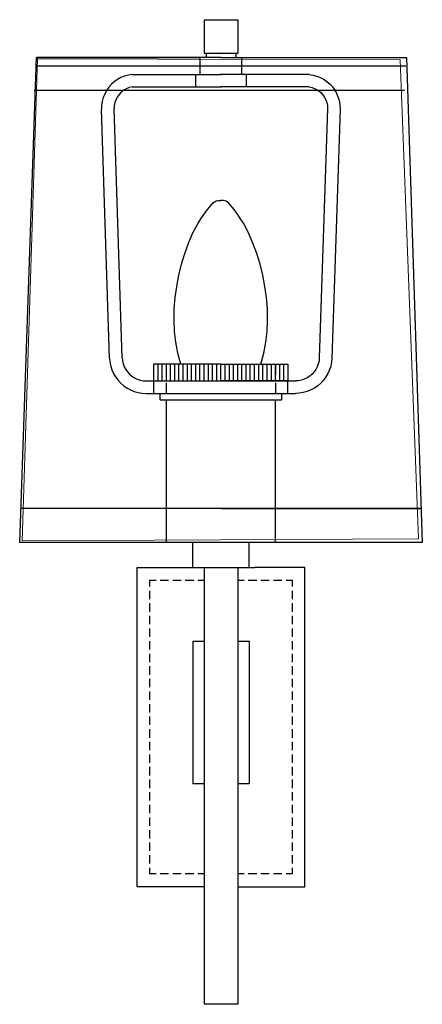
# Model space of a CAD drawing. Units: inches. Extents: x 4.4 to 10.3, y -3.2 to 11.3.
import ezdxf

# ---------------------------------------------------------------- set-up
doc = ezdxf.new("R2010")
doc.units = ezdxf.units.IN
doc.header["$MEASUREMENT"] = 0
doc.layers.add('Layer 1', color=7, linetype='Continuous')

# ---------------------------------------------------------------- blocks, each defined once
blk = doc.blocks.new('block 3')
at = {"layer": 'Layer 1', "color": 18, "lineweight": 30, "true_color": 0x010101}
for points in [[(7.112, 11.274), (7.606, 11.274)], [(7.112, 11.274), (7.112, 10.779)], [(7.606, 11.274), (7.606, 10.779)], [(7.112, 10.779), (7.606, 10.779)], [(7.362, 10.717), (7.143, 10.717), (7.143, 10.779)], [(7.362, 10.779), (7.356, 10.779)], [(7.362, 10.717), (7.581, 10.717), (7.581, 10.779)], [(10.094, 10.717), (10.326, 3.575), (4.392, 3.575), (4.642, 10.717)], [(4.636, 10.593), (10.081, 10.593)], [(7.362, 10.717), (4.642, 10.717)], [(7.052, 10.468), (7.052, 10.715)], [(7.356, 10.717), (10.094, 10.717)], [(6.052, 10.468), (5.994, 10.459), (5.938, 10.443), (5.885, 10.421), (5.834, 10.393), (5.786, 10.36), (5.743, 10.323), (5.706, 10.278), (5.671, 10.23), (5.645, 10.179), (5.623, 10.126), (5.608, 10.07), (5.6, 10.013), (5.597, 9.955)], [(6.052, 10.468), (7.359, 10.468)], [(6.983, 10.468), (6.983, 10.283), (7.359, 10.283)], [(10.064, 10.233), (9.765, 10.233), (4.603, 10.233)], [(6.052, 10.283), (6.007, 10.273), (5.966, 10.257), (5.925, 10.234), (5.888, 10.206), (5.857, 10.173), (5.831, 10.136), (5.809, 10.095), (5.795, 10.052), (5.785, 10.008), (5.783, 9.963)], [(6.052, 10.283), (6.983, 10.283)], [(5.717, 6.289), (5.597, 9.953)], [(5.903, 6.294), (5.783, 9.962)], [(6.765, 6.203), (6.723, 6.361), (6.691, 6.523), (6.673, 6.684), (6.667, 6.849), (6.67, 7.016), (6.683, 7.181), (6.706, 7.345), (6.737, 7.51), (6.777, 7.672), (6.825, 7.83), (6.881, 7.985), (6.945, 8.133), (7.021, 8.275), (7.064, 8.343), (7.11, 8.41), (7.159, 8.478), (7.214, 8.544), (7.244, 8.575), (7.276, 8.6), (7.295, 8.608), (7.314, 8.611), (7.356, 8.613)], [(5.717, 6.289), (5.722, 6.231), (5.734, 6.172), (5.752, 6.116), (5.776, 6.063), (5.806, 6.012), (5.841, 5.964), (5.882, 5.921), (5.926, 5.883), (5.974, 5.849), (6.027, 5.821), (6.081, 5.799), (6.139, 5.783), (6.197, 5.773), (6.256, 5.769)], [(5.903, 6.294), (5.907, 6.249), (5.918, 6.206), (5.933, 6.164), (5.954, 6.124), (5.981, 6.088), (6.01, 6.053), (6.045, 6.025), (6.083, 6), (6.124, 5.981), (6.167, 5.967), (6.212, 5.957), (6.256, 5.956)], [(7.359, 6.203), (6.365, 6.203), (6.365, 5.956), (7.359, 5.956)], [(6.368, 5.956), (6.368, 6.203)], [(6.431, 5.956), (6.431, 6.203)], [(6.492, 5.956), (6.492, 6.203)], [(6.551, 6.203), (6.551, 6.048)], [(6.555, 5.956), (6.555, 6.203)], [(6.615, 5.956), (6.615, 6.203)], [(6.678, 5.956), (6.678, 6.203)], [(6.739, 5.956), (6.739, 6.203)], [(6.802, 5.956), (6.802, 6.203)], [(6.863, 5.956), (6.863, 6.203)], [(6.925, 5.956), (6.925, 6.203)], [(6.986, 5.956), (6.986, 6.203)], [(7.049, 5.956), (7.049, 6.203)], [(7.11, 5.956), (7.11, 6.203)], [(7.173, 5.956), (7.173, 6.203)], [(7.234, 5.956), (7.234, 6.203)], [(7.296, 5.956), (7.296, 6.203)], [(7.357, 5.956), (7.357, 6.203)], [(6.254, 5.956), (7.359, 5.956)], [(6.254, 5.956), (7.359, 5.956)], [(6.365, 5.956), (6.365, 5.769)], [(6.551, 5.924), (6.551, 5.769)], [(6.254, 5.769), (7.359, 5.769)], [(6.462, 5.677), (6.462, 5.769)], [(6.462, 5.677), (7.359, 5.677)], [(6.555, 3.575), (6.555, 5.677)], [(10.31, 4.074), (9.987, 4.074), (4.421, 4.074)], [(7.362, 4.075), (10.31, 4.075)], [(10.326, 3.575), (4.392, 3.575)], [(7.359, 3.575), (6.555, 3.575)], [(7.857, 3.575), (6.859, 3.575)], [(6.942, 3.204), (6.942, 3.575)], [(7.776, 3.204), (7.776, 3.575)], [(7.112, -1.494), (6.123, -1.494), (6.123, 3.204), (6.859, 3.204)], [(6.859, 3.204), (7.857, 3.204)], [(7.112, 3.204), (7.112, -3.226)], [(7.606, -1.494), (8.595, -1.494), (8.595, 3.204)], [(7.606, 3.204), (7.606, -3.226)], [(8.595, 3.204), (7.857, 3.204)], [(6.307, 3.02), (6.307, 2.926)], [(6.307, 3.02), (6.401, 3.02)], [(6.462, 3.02), (6.586, 3.02)], [(6.648, 3.02), (6.772, 3.02)], [(6.833, 3.02), (6.957, 3.02)], [(7.019, 3.02), (7.112, 3.02)], [(7.606, 3.02), (7.698, 3.02)], [(7.761, 3.02), (7.885, 3.02)], [(7.946, 3.02), (8.069, 3.02)], [(8.132, 3.02), (8.256, 3.02)], [(8.317, 3.02), (8.409, 3.02)], [(8.409, 3.02), (8.409, 2.926)], [(6.307, 2.865), (6.307, 2.741)], [(8.409, 2.865), (8.409, 2.741)], [(6.307, 2.679), (6.307, 2.555)], [(8.409, 2.679), (8.409, 2.555)], [(6.307, 2.494), (6.307, 2.37)], [(8.409, 2.494), (8.409, 2.37)], [(6.307, 2.308), (6.307, 2.184)], [(8.409, 2.308), (8.409, 2.184)], [(6.307, 2.123), (6.307, 1.999)], [(6.942, 2.123), (7.112, 2.123)], [(6.942, 2.123), (6.942, 0.021)], [(7.606, 2.123), (7.774, 2.123), (7.774, 0.021), (7.606, 0.021)], [(8.409, 2.123), (8.409, 1.999)], [(6.307, 1.937), (6.307, 1.813)], [(8.409, 1.937), (8.409, 1.813)], [(6.307, 1.752), (6.307, 1.628)], [(8.409, 1.752), (8.409, 1.628)], [(6.307, 1.566), (6.307, 1.442)], [(8.409, 1.566), (8.409, 1.442)], [(6.307, 1.381), (6.307, 1.258)], [(8.409, 1.381), (8.409, 1.258)], [(6.307, 1.195), (6.307, 1.071)], [(8.409, 1.195), (8.409, 1.071)], [(6.307, 1.01), (6.307, 0.887)], [(8.409, 1.01), (8.409, 0.887)], [(6.307, 0.824), (6.307, 0.7)], [(8.409, 0.824), (8.409, 0.7)], [(6.307, 0.639), (6.307, 0.516)], [(8.409, 0.639), (8.409, 0.516)], [(6.307, 0.453), (6.307, 0.33)], [(8.409, 0.453), (8.409, 0.33)], [(6.307, 0.269), (6.307, 0.145)], [(8.409, 0.269), (8.409, 0.145)], [(6.307, 0.082), (6.307, -0.041)], [(7.112, 0.021), (6.942, 0.021)], [(8.409, 0.082), (8.409, -0.041)], [(6.307, -0.102), (6.307, -0.226)], [(8.409, -0.102), (8.409, -0.226)], [(6.307, -0.289), (6.307, -0.412)], [(8.409, -0.289), (8.409, -0.412)], [(6.307, -0.473), (6.307, -0.597)], [(8.409, -0.473), (8.409, -0.597)], [(6.307, -0.66), (6.307, -0.783)], [(8.409, -0.66), (8.409, -0.783)], [(6.307, -0.844), (6.307, -0.968)], [(8.409, -0.844), (8.409, -0.968)], [(6.307, -1.03), (6.307, -1.154)], [(8.409, -1.03), (8.409, -1.154)], [(6.307, -1.215), (6.307, -1.307)], [(8.409, -1.215), (8.409, -1.307), (8.317, -1.307)], [(6.401, -1.307), (6.307, -1.307)], [(6.586, -1.307), (6.462, -1.307)], [(6.772, -1.307), (6.648, -1.307)], [(6.957, -1.307), (6.833, -1.307)], [(7.112, -1.307), (7.019, -1.307)], [(7.698, -1.307), (7.606, -1.307)], [(7.885, -1.307), (7.761, -1.307)], [(8.069, -1.307), (7.946, -1.307)], [(8.256, -1.307), (8.132, -1.307)], [(7.606, -3.226), (7.112, -3.226)]]:
    blk.add_lwpolyline(points, dxfattribs=at)
at = {"layer": 'Layer 1', "lineweight": 0}
blk.add_lwpolyline([(4.653, 10.695), (10.002, 10.681), (10.272, 3.627), (4.426, 3.598), (4.653, 10.695)], dxfattribs=at)
at = {"layer": 'Layer 1', "color": 18, "lineweight": 30, "true_color": 0x010101}
blk.add_open_spline([(4.639, 10.717), (4.639, 10.717), (7.052, 10.717), (7.052, 10.717), (7.052, 10.717), (4.639, 10.717), (4.639, 10.717)], degree=3, knots=[0, 0, 0, 0, 1, 1, 1, 2, 2, 2, 2], dxfattribs=at)
blk = doc.blocks.new('block 2')
at = {"layer": 'Layer 1', "color": 18, "lineweight": 30, "true_color": 0x010101}
for points in [[(7.659, 10.715), (7.659, 10.468)], [(8.66, 10.468), (7.352, 10.468)], [(7.728, 10.468), (7.728, 10.283), (7.352, 10.283)], [(8.66, 10.468), (8.717, 10.459), (8.773, 10.443), (8.826, 10.421), (8.877, 10.393), (8.925, 10.36), (8.968, 10.323), (9.006, 10.278), (9.04, 10.23), (9.067, 10.179), (9.088, 10.126), (9.103, 10.07), (9.111, 10.013), (9.115, 9.955)], [(8.66, 10.283), (7.728, 10.283)], [(8.66, 10.283), (8.704, 10.273), (8.745, 10.257), (8.787, 10.234), (8.823, 10.206), (8.854, 10.173), (8.881, 10.136), (8.902, 10.095), (8.917, 10.052), (8.927, 10.008), (8.928, 9.963)], [(8.928, 9.962), (8.808, 6.294)], [(9.115, 9.953), (8.994, 6.289)], [(7.946, 6.203), (7.989, 6.361), (8.02, 6.523), (8.038, 6.684), (8.045, 6.849), (8.042, 7.016), (8.028, 7.181), (8.005, 7.345), (7.974, 7.51), (7.934, 7.672), (7.887, 7.83), (7.83, 7.985), (7.766, 8.133), (7.69, 8.275), (7.648, 8.343), (7.601, 8.41), (7.552, 8.478), (7.497, 8.544), (7.468, 8.575), (7.435, 8.6), (7.417, 8.608), (7.397, 8.611), (7.356, 8.613)], [(8.808, 6.294), (8.805, 6.249), (8.793, 6.206), (8.778, 6.164), (8.757, 6.124), (8.731, 6.088), (8.701, 6.053), (8.666, 6.025), (8.628, 6), (8.587, 5.981), (8.544, 5.967), (8.5, 5.957), (8.455, 5.956)], [(8.994, 6.289), (8.989, 6.231), (8.978, 6.172), (8.96, 6.116), (8.935, 6.063), (8.905, 6.012), (8.871, 5.964), (8.829, 5.921), (8.785, 5.883), (8.737, 5.849), (8.684, 5.821), (8.63, 5.799), (8.572, 5.783), (8.515, 5.773), (8.455, 5.769)], [(7.352, 6.203), (8.346, 6.203), (8.346, 5.956), (7.352, 5.956)], [(7.415, 6.203), (7.415, 5.956)], [(7.478, 6.203), (7.478, 5.956)], [(7.539, 6.203), (7.539, 5.956)], [(7.601, 6.203), (7.601, 5.956)], [(7.662, 6.203), (7.662, 5.956)], [(7.725, 6.203), (7.725, 5.956)], [(7.786, 6.203), (7.786, 5.956)], [(7.849, 6.203), (7.849, 5.956)], [(7.91, 6.203), (7.91, 5.956)], [(7.972, 6.203), (7.972, 5.956)], [(8.033, 6.203), (8.033, 5.956)], [(8.096, 6.203), (8.096, 5.956)], [(8.157, 6.203), (8.157, 5.956)], [(8.16, 6.203), (8.16, 6.048)], [(8.22, 6.203), (8.22, 5.956)], [(8.281, 6.203), (8.281, 5.956)], [(8.343, 6.203), (8.343, 5.956)], [(7.352, 5.956), (8.457, 5.956)], [(7.352, 5.956), (8.457, 5.956)], [(8.346, 5.769), (8.346, 5.956)], [(8.16, 5.924), (8.16, 5.769)], [(7.352, 5.769), (8.457, 5.769)], [(7.352, 5.677), (8.249, 5.677)], [(8.157, 5.677), (8.157, 3.575)], [(8.249, 5.769), (8.249, 5.677)]]:
    blk.add_lwpolyline(points, dxfattribs=at)
at = {"layer": 'Layer 1'}
blk.add_blockref('block 3', (0, 0), dxfattribs=at)

msp = doc.modelspace()

# ---------------------------------------------------------------- block references
at = {"layer": 'Layer 1'}
msp.add_blockref('block 2', (0, 0), dxfattribs=at)

doc.saveas('drawing.dxf')
